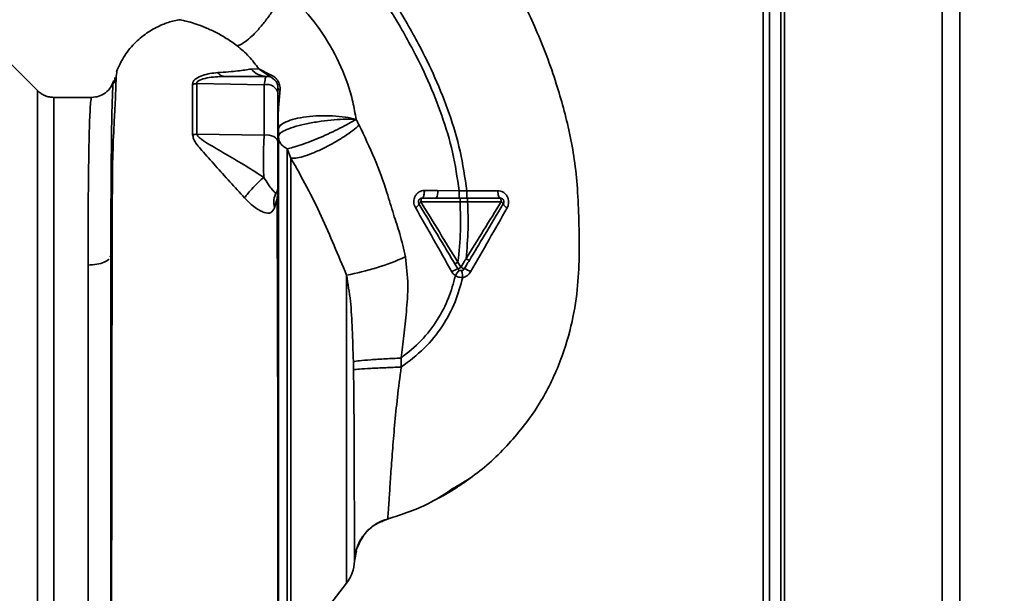
# Paper-space layout 'Blatt3' of a CAD drawing. Units: millimetres. Extents: x 0 to 4200, y 0 to 2970.
# Drawn here: x 1426 to 1555, y 2250 to 2326 of the extents above; entities that cross this region are included whole.
import ezdxf

# ---------------------------------------------------------------- set-up
doc = ezdxf.new("R2010")
doc.units = ezdxf.units.MM
doc.layers.add('1', color=7, linetype='Continuous')
doc.styles.add('SLDTEXTSTYLE1', font='TXT', dxfattribs={"width": 0.605})
doc.dimstyles.new('SLDDIMSTYLE1', dxfattribs={"dimtxt": 35, "dimasz": 25, "dimexe": 0, "dimexo": 0.0625, "dimgap": 8.75, "dimtad": 1, "dimdec": 1, "dimrnd": 1e-09, "dimzin": 12, "dimdsep": 46, "dimtxsty": 'SLDTEXTSTYLE1', "dimsah": 1, "dimcen": 0.09, "dimadec": 0, "dimazin": 3, "dimtfac": 1, "dimtdec": 1, "dimtofl": 0, "dimtmove": 0, "dimatfit": 3, "dimfxl": 1, "dimfrac": 2, "dimtolj": 1, "dimtzin": 12, "dimarcsym": 0})

# ---------------------------------------------------------------- blocks, each defined once
blk = doc.blocks.new('_D_17')
at = {"layer": '1', "ltscale": 10}
for p, q in [((1485.49, 2664.4), (1799.67, 2664.4)), ((1789.67, 1481.4), (1789.67, 2664.4)), ((1084.35, 1481.4), (1799.67, 1481.4))]:
    blk.add_line(p, q, dxfattribs=at)
for points in [[(1789.67, 2664.4), (1785.67, 2639.4), (1793.67, 2639.4)], [(1789.67, 1481.4), (1793.67, 1506.4), (1785.67, 1506.4)]]:
    blk.add_solid(points, dxfattribs=at)
at = {"layer": '1', "ltscale": 10, "insert": (1744.56, 2019.43), "char_height": 35, "attachment_point": 1, "rotation": 90, "style": 'SLDTEXTSTYLE1'}
blk.add_mtext('1183', dxfattribs=at)

psp = doc.layouts.new('Blatt3')

# ---------------------------------------------------------------- linework, layer by layer
at = {"color": 7, "linetype": 'Continuous', "lineweight": 35, "ltscale": 10}
for p, q in [((1549.35, 2406.1), (1549.35, 2173.4)), ((1547.05, 2405.39), (1547.05, 2173.4)), ((1526.35, 2384.69), (1526.35, 2173.4)), ((1524.35, 2383.1), (1524.35, 2130.25)), ((1525.85, 2383.1), (1525.85, 2130.25)), ((1428.23, 2316.53), (1424.17, 2320.58)), ((1457.28, 2319.4), (1456.28, 2319.37)), ((1457.37, 2319.34), (1458.66, 2318.68)), ((1458.93, 2318.26), (1457.39, 2319.3)), ((1438.37, 2318.27), (1438.31, 2317.51)), ((1457.99, 2317.29), (1449.14, 2317.45)), ((1435.35, 2315.65), (1430.34, 2315.65)), ((1459.81, 2312.56), (1459.81, 2312.49)), ((1457.99, 2310.68), (1449.14, 2310.82)), ((1461.51, 2307.64), (1460.99, 2308.9)), ((1480.58, 2302.4), (1481.97, 2302.4)), ((1483.59, 2303.38), (1480.77, 2303.4)), ((1483.71, 2302.4), (1481.97, 2302.4)), ((1484.6, 2303.38), (1483.59, 2303.38)), ((1488.69, 2303.36), (1484.6, 2303.38)), ((1483.71, 2301.9), (1484.71, 2301.9)), ((1484.71, 2301.9), (1489.11, 2301.91)), ((1437.75, 2294.64), (1437.85, 2294.87)), ((1434.85, 2241.65), (1434.85, 2293.6)), ((1483.42, 2293.12), (1483.02, 2293.78)), ((1483.84, 2293.32), (1483.44, 2293.99)), ((1499.16, 2290.88), (1499.15, 2290.81)), ((1475.98, 2280.18), (1475.96, 2281.37)), ((1474.18, 2260.21), (1474.18, 2260.21)), ((1471, 2257.92), (1470.85, 2257.74)), ((1461.5, 2242.31), (1468.81, 2251.77))]:
    psp.add_line(p, q, dxfattribs=at)
at = {"color": 1, "linetype": 'Continuous', "lineweight": 35, "ltscale": 10}
for p, q in [((1523.55, 2383.1), (1523.55, 2130.25)), ((1430.34, 2239.15), (1430.34, 2315.65)), ((1468.81, 2251.77), (1468.81, 2292.28)), ((1470.11, 2256.04), (1469.85, 2254.66))]:
    psp.add_line(p, q, dxfattribs=at)
at = {"color": 7, "linetype": 'Continuous', "lineweight": 35, "ltscale": 10, "flags": 128}
for points in [[(1459.8, 2309.7), (1459.76, 2309.92), (1459.66, 2310.13), (1459.48, 2310.32), (1459.25, 2310.48), (1458.97, 2310.6), (1458.65, 2310.68), (1458.32, 2310.7), (1457.99, 2310.68)], [(1488.97, 2302.4), (1488.92, 2302.42), (1488.86, 2302.47), (1488.82, 2302.56), (1488.77, 2302.68), (1488.74, 2302.83), (1488.71, 2302.99), (1488.7, 2303.17), (1488.69, 2303.36)], [(1489.11, 2301.91), (1489.1, 2302.01), (1489.1, 2302.1), (1489.08, 2302.18), (1489.07, 2302.26), (1489.04, 2302.32), (1489.02, 2302.36), (1489, 2302.39), (1488.97, 2302.4)]]:
    psp.add_lwpolyline(points, dxfattribs=at)
at = {"color": 7, "linetype": 'Continuous', "lineweight": 35, "ltscale": 100}
for centre, radius, start, end in [((1458.33, 2321.05), 2.65, 219.4697, 269.4382), ((1457.85, 2319.55), 0.523, 203.7767, 207.8974), ((1458.3, 2316.9), 1.5, 0, 90), ((1459.19, 2318.73), 0.531, 185.4378, 241.2243), ((1458.38, 2315.9), 1.44, 8.8546, 105.583), ((1460.17, 2316.97), 0.379, 190.7806, 253.7416), ((1460.21, 2312.56), 0.407, 184.7105, 188.5797), ((1448.52, 2315.02), 4.25, 270.9029, 278.4056), ((1458.3, 2303.9), 1.5, 330.1407, 0.0002), ((1461.96, 2301.82), 2.71, 150.4489, 194.7113), ((1479.36, 2303.16), 1.44, 328.2499, 9.5424), ((1477.52, 2301.91), 0.834, 293.7503, 341.1074), ((1478.8, 2301.38), 0.56, 113.9468, 152.3015), ((1488.86, 2301.34), 0.619, 29.1623, 66.2248), ((1490.27, 2301.98), 0.937, 201.238, 246.6502), ((1463.34, 2323.52), 31.71, 279.9284, 294.5716), ((1485.33, 2288.62), 4.89, 112.9568, 123.3585), ((1482.88, 2294.7), 1.68, 288.8244, 304.6928), ((1484.59, 2294.35), 1.27, 233.6606, 255.9701), ((1483.34, 2290.18), 3.09, 54.9853, 72.2595), ((1493.7, 2285.98), 12.28, 145.4458, 149.6113), ((1464.85, 2254.83), 5, 322.3128, 358.0131)]:
    psp.add_arc(centre, radius, start, end, dxfattribs=at)
at = {"color": 1, "linetype": 'Continuous', "lineweight": 35, "ltscale": 10}
for points, knots in [([(1481.26, 2345.52), (1482.25, 2344.18), (1484.39, 2341.28), (1487.52, 2336.44), (1490.75, 2330.85), (1493.84, 2324.47), (1495.98, 2318.83), (1497.32, 2314.24), (1498.13, 2310.91), (1498.78, 2307.38), (1499.18, 2303.55), (1499.33, 2299.27), (1499.42, 2294.84), (1499.17, 2290.18), (1498.36, 2285.37), (1496.72, 2280.19), (1494.06, 2274.9), (1490.2, 2270.01), (1486.35, 2266.31), (1483.6, 2264.69), (1482.69, 2264.17)], [0, 0, 0, 0, 0.054398, 0.117534, 0.188602, 0.266459, 0.349845, 0.386021, 0.422982, 0.461434, 0.503132, 0.548645, 0.601133, 0.648211, 0.701845, 0.761623, 0.826547, 0.895475, 0.965866, 1, 1, 1, 1]), ([(1437.85, 2294.87), (1437.85, 2295.83), (1437.85, 2297.55), (1437.86, 2300.46), (1437.87, 2303.72), (1437.9, 2307.28), (1437.93, 2310.51), (1437.97, 2313.21), (1438.03, 2315.34), (1438.09, 2316.81), (1438.14, 2317.61), (1438.18, 2317.69), (1438.19, 2317.71)], [0, 0, 0, 0, 0.075208, 0.134248, 0.239482, 0.358771, 0.477881, 0.596718, 0.715254, 0.83357, 0.951645, 1, 1, 1, 1]), ([(1435.35, 2315.62), (1435.34, 2315.62), (1435.3, 2315.64), (1435.23, 2315.33), (1435.15, 2314.54), (1435.07, 2313.06), (1435.01, 2311.03), (1434.95, 2308.38), (1434.91, 2305.22), (1434.88, 2302.07), (1434.86, 2299.18), (1434.85, 2296.46), (1434.85, 2294.55), (1434.85, 2293.6)], [0, 0, 0, 0, 0.036545, 0.111291, 0.224506, 0.333453, 0.438035, 0.55561, 0.675774, 0.777766, 0.852263, 0.926341, 1, 1, 1, 1]), ([(1459.81, 2312.7), (1459.81, 2312.66), (1459.81, 2312.61), (1459.81, 2312.57), (1459.81, 2312.56)], [0, 0, 0, 0, 0.846864, 1, 1, 1, 1])]:
    psp.add_open_spline(points, degree=3, knots=knots, dxfattribs=at)
at = {"color": 7, "linetype": 'Continuous', "lineweight": 35, "ltscale": 10}
for points, knots in [([(1468.55, 2335.8), (1469.47, 2334.55), (1471.49, 2331.83), (1474.48, 2327.33), (1477.22, 2322.6), (1479.56, 2317.85), (1481.38, 2313.26), (1482.86, 2308.43), (1483.35, 2305.07), (1483.59, 2303.38)], [0, 0, 0, 0, 0.128319, 0.280084, 0.448726, 0.582394, 0.719861, 0.858934, 1, 1, 1, 1]), ([(1469.34, 2336.41), (1470.27, 2335.15), (1472.32, 2332.4), (1475.34, 2327.84), (1478.12, 2323.04), (1480.5, 2318.21), (1482.35, 2313.52), (1483.86, 2308.57), (1484.35, 2305.12), (1484.6, 2303.38)], [0, 0, 0, 0, 0.127288, 0.278157, 0.446243, 0.579823, 0.717554, 0.857337, 1, 1, 1, 1]), ([(1460.65, 2329.76), (1460.49, 2329.43), (1460.17, 2328.73), (1459.46, 2327.53), (1458.59, 2326.25), (1457.6, 2324.99), (1456.61, 2323.9), (1455.72, 2323.1), (1454.98, 2322.58), (1454.62, 2322.46), (1454.45, 2322.41)], [0, 0, 0, 0, 0.1113155, 0.2335811, 0.3644168, 0.5, 0.6355832, 0.7664189, 0.8886845, 1, 1, 1, 1]), ([(1470.06, 2312.75), (1469.93, 2313.52), (1469.68, 2315.08), (1468.76, 2318.2), (1467.06, 2321.99), (1464.26, 2326.2), (1461.86, 2328.57), (1460.65, 2329.76)], [0, 0, 0, 0, 0.118525, 0.239946, 0.487839, 0.740923, 1, 1, 1, 1]), ([(1446.79, 2325.84), (1446.52, 2325.79), (1445.71, 2325.64), (1444.34, 2325.13), (1442.67, 2324.24), (1441.04, 2322.91), (1439.56, 2321.15), (1438.9, 2319.71), (1438.57, 2318.97)], [0, 0, 0, 0, 0.073507, 0.22079, 0.388927, 0.577204, 0.782368, 1, 1, 1, 1]), ([(1446.79, 2325.86), (1446.9, 2325.85), (1447.06, 2325.84), (1448.06, 2325.6), (1449, 2325.31), (1450.2, 2324.87), (1451.55, 2324.25), (1452.99, 2323.46), (1453.97, 2322.76), (1454.45, 2322.41)], [0, 0, 0, 0, 0.274164, 0.407199, 0.535137, 0.658502, 0.776496, 0.890054, 1, 1, 1, 1]), ([(1454.45, 2322.41), (1454.97, 2321.97), (1456.02, 2321.09), (1456.86, 2319.96), (1457.28, 2319.4)], [0, 0, 0, 0, 0.499439, 1, 1, 1, 1]), ([(1438.75, 2319.31), (1438.71, 2319.28), (1438.63, 2319.22), (1438.54, 2318.28), (1438.5, 2316.99), (1438.45, 2315.4), (1438.31, 2312.78), (1438.1, 2308.85), (1438.04, 2304.56), (1438.04, 2300.4), (1438.03, 2296.4), (1438.02, 2291.99), (1438, 2287.23), (1437.99, 2282.16), (1437.98, 2276.89), (1437.97, 2271.46), (1437.96, 2265.95), (1437.96, 2260.41), (1437.95, 2254.95), (1437.95, 2249.7), (1437.95, 2245.19), (1437.94, 2241.36), (1437.94, 2238.17), (1437.94, 2235.63), (1437.94, 2234.35), (1437.94, 2233.87)], [0, 0, 0, 0, 0.042296, 0.093165, 0.128315, 0.164098, 0.200523, 0.256919, 0.314589, 0.353532, 0.393407, 0.434571, 0.477058, 0.520753, 0.56533, 0.610608, 0.657023, 0.705013, 0.754198, 0.80405, 0.854938, 0.894196, 0.934377, 0.975316, 1, 1, 1, 1]), ([(1456.28, 2319.37), (1455.75, 2319.28), (1454.97, 2319.16), (1453.38, 2319), (1452.37, 2318.94), (1451.88, 2318.91)], [0, 0, 0, 0, 0.511722, 0.7601355, 1, 1, 1, 1]), ([(1457.39, 2319.3), (1457.37, 2319.32), (1457.33, 2319.35), (1457.3, 2319.39), (1457.28, 2319.4)], [0, 0, 0, 0, 0.559162, 1, 1, 1, 1]), ([(1457.28, 2319.4), (1457.3, 2319.39), (1457.33, 2319.37), (1457.36, 2319.35), (1457.37, 2319.34)], [0, 0, 0, 0, 0.558633, 1, 1, 1, 1]), ([(1438.19, 2317.79), (1438.09, 2317.5), (1437.88, 2316.92), (1437.18, 2316.21), (1436.3, 2315.73), (1435.66, 2315.68), (1435.35, 2315.65)], [0, 0, 0, 0, 0.249576, 0.504846, 0.757573, 1, 1, 1, 1]), ([(1438.19, 2317.71), (1438.21, 2317.79), (1438.25, 2317.97), (1438.29, 2317.68), (1438.32, 2317.51)], [0, 0, 0, 0, 0.4024633, 1, 1, 1, 1]), ([(1451.88, 2318.91), (1451.2, 2318.83), (1450.17, 2318.7), (1449.11, 2318.2), (1448.66, 2317.78), (1448.61, 2317.52), (1448.59, 2317.39)], [0, 0, 0, 0, 0.483441, 0.732702, 0.863647, 1, 1, 1, 1]), ([(1449.14, 2317.45), (1449.13, 2317.49), (1449.12, 2317.58), (1449.2, 2317.7), (1449.34, 2317.82), (1449.74, 2318.02), (1450.87, 2318.32), (1451.97, 2318.37), (1452.72, 2318.4)], [0, 0, 0, 0, 0.054087, 0.106698, 0.160831, 0.217939, 0.466594, 1, 1, 1, 1]), ([(1452.72, 2318.4), (1452.57, 2318.42), (1452.27, 2318.47), (1452.01, 2318.77), (1451.88, 2318.91)], [0, 0, 0, 0, 0.499999, 1, 1, 1, 1]), ([(1458.3, 2318.4), (1457.26, 2318.4), (1455.39, 2318.4), (1453.53, 2318.4), (1452.72, 2318.4)], [0, 0, 0, 0, 0.560002, 1, 1, 1, 1]), ([(1457.99, 2317.29), (1458.04, 2317.61), (1458.13, 2318.25), (1458.25, 2318.35), (1458.3, 2318.4)], [0, 0, 0, 0, 0.501387, 1, 1, 1, 1]), ([(1458.66, 2318.68), (1458.86, 2318.6), (1459.14, 2318.48), (1459.51, 2318.18), (1459.74, 2317.91), (1459.92, 2317.6), (1460.03, 2317.27), (1460.09, 2316.93), (1460.07, 2316.72), (1460.07, 2316.61)], [0, 0, 0, 0, 0.26998, 0.395768, 0.51655, 0.634684, 0.752976, 0.873962, 1, 1, 1, 1]), ([(1430.34, 2315.65), (1430.15, 2315.66), (1429.76, 2315.68), (1429.19, 2315.86), (1428.66, 2316.14), (1428.37, 2316.4), (1428.22, 2316.53)], [0, 0, 0, 0, 0.2475748, 0.4999999, 0.752425, 1, 1, 1, 1]), ([(1449.14, 2317.45), (1449.04, 2317.43), (1448.86, 2317.4), (1448.67, 2317.4), (1448.59, 2317.39)], [0, 0, 0, 0, 0.560006, 1, 1, 1, 1]), ([(1448.59, 2317.39), (1448.59, 2316.39), (1448.59, 2314.38), (1448.59, 2311.97), (1448.59, 2310.77)], [0, 0, 0, 0, 0.5001823, 1, 1, 1, 1]), ([(1449.14, 2310.82), (1449.14, 2312.02), (1449.14, 2314.43), (1449.14, 2316.44), (1449.14, 2317.45)], [0, 0, 0, 0, 0.499884, 1, 1, 1, 1]), ([(1457.99, 2310.68), (1457.99, 2311.87), (1457.99, 2314.24), (1457.99, 2316.27), (1457.99, 2317.29)], [0, 0, 0, 0, 0.499966, 1, 1, 1, 1]), ([(1459.8, 2316.9), (1459.8, 2316.86), (1459.8, 2316.78), (1459.8, 2316.33), (1459.8, 2316.12)], [0, 0, 0, 0, 0.559664, 1, 1, 1, 1]), ([(1460.07, 2316.61), (1460.01, 2315.95), (1459.92, 2314.96), (1459.84, 2313.62), (1459.82, 2313.01), (1459.81, 2312.7)], [0, 0, 0, 0, 0.495492, 0.743653, 1, 1, 1, 1]), ([(1459.8, 2316.12), (1459.8, 2315.01), (1459.8, 2313.02), (1459.8, 2310.71), (1459.8, 2309.7)], [0, 0, 0, 0, 0.560051, 1, 1, 1, 1]), ([(1459.81, 2312.4), (1459.81, 2312.42), (1459.81, 2312.46), (1459.81, 2312.5), (1459.81, 2312.52)], [0, 0, 0, 0, 0.559744, 1, 1, 1, 1]), ([(1459.81, 2312.51), (1459.82, 2312.41), (1459.87, 2312.07), (1459.88, 2311.78), (1459.89, 2311.58)], [0, 0, 0, 0, 0.298881, 1, 1, 1, 1]), ([(1459.81, 2312.49), (1459.81, 2312.48), (1459.81, 2312.45), (1459.81, 2312.41), (1459.81, 2312.4)], [0, 0, 0, 0, 0.500801, 1, 1, 1, 1]), ([(1459.85, 2311.45), (1459.9, 2311.62), (1460, 2311.97), (1460.79, 2312.44), (1461.98, 2312.83), (1463.5, 2313.11), (1465.22, 2313.25), (1466.99, 2313.23), (1468.7, 2313.08), (1469.61, 2312.86), (1470.06, 2312.75)], [0, 0, 0, 0, 0.1250479, 0.2501602, 0.3754088, 0.4999352, 0.6246282, 0.7497654, 0.8749522, 1, 1, 1, 1]), ([(1459.85, 2310.55), (1459.92, 2310.68), (1460.04, 2310.96), (1460.89, 2311.42), (1462.15, 2311.85), (1463.73, 2312.23), (1465.46, 2312.51), (1467.18, 2312.7), (1468.79, 2312.79), (1469.64, 2312.76), (1470.06, 2312.75)], [0, 0, 0, 0, 0.1230093, 0.247001, 0.3729053, 0.4999411, 0.6274251, 0.7543987, 0.8790288, 1, 1, 1, 1]), ([(1460.99, 2308.9), (1461.24, 2308.95), (1461.73, 2309.05), (1462.8, 2309.38), (1464.02, 2309.83), (1465.34, 2310.36), (1466.68, 2310.96), (1467.96, 2311.58), (1469.13, 2312.2), (1469.75, 2312.57), (1470.06, 2312.75)], [0, 0, 0, 0, 0.125048, 0.250061, 0.374931, 0.499926, 0.624777, 0.749715, 0.874877, 1, 1, 1, 1]), ([(1470.46, 2311.99), (1470.38, 2312.14), (1470.25, 2312.39), (1470.12, 2312.64), (1470.06, 2312.75)], [0, 0, 0, 0, 0.560758, 1, 1, 1, 1]), ([(1459.81, 2303.72), (1459.81, 2304.88), (1459.81, 2307.19), (1459.81, 2310.1), (1459.81, 2311.63), (1459.81, 2312.4)], [0, 0, 0, 0, 0.333277, 0.66674, 1, 1, 1, 1]), ([(1459.81, 2312.4), (1459.83, 2312.22), (1459.85, 2311.9), (1459.85, 2311.58), (1459.85, 2311.45)], [0, 0, 0, 0, 0.56583, 1, 1, 1, 1]), ([(1459.85, 2311.45), (1459.85, 2310.58), (1459.85, 2308.83), (1459.85, 2305.35), (1459.85, 2301.31), (1459.85, 2296.74), (1459.85, 2291.71), (1459.85, 2286.28), (1459.85, 2280.57), (1459.85, 2274.71), (1459.85, 2268.81), (1459.85, 2262.95), (1459.85, 2257.24), (1459.85, 2251.82), (1459.85, 2246.78), (1459.85, 2242.21), (1459.85, 2238.1), (1459.85, 2235.93), (1459.85, 2234.84)], [0, 0, 0, 0, 0.060169, 0.120415, 0.180345, 0.240389, 0.300972, 0.362396, 0.424575, 0.486761, 0.54906, 0.61204, 0.675948, 0.73975, 0.803574, 0.868277, 0.933959, 1, 1, 1, 1]), ([(1470.46, 2311.99), (1470.19, 2311.77), (1469.64, 2311.29), (1468.52, 2310.5), (1467.19, 2309.68), (1465.73, 2308.91), (1464.31, 2308.28), (1463.08, 2307.85), (1462.12, 2307.63), (1461.7, 2307.63), (1461.51, 2307.64)], [0, 0, 0, 0, 0.1107269, 0.2328377, 0.3639214, 0.5, 0.6360786, 0.7671623, 0.8892731, 1, 1, 1, 1]), ([(1476.53, 2294.68), (1476.3, 2295.7), (1475.89, 2297.6), (1474.92, 2300.37), (1473.98, 2303.71), (1472.52, 2307.66), (1471.15, 2310.54), (1470.46, 2311.99)], [0, 0, 0, 0, 0.167114, 0.313068, 0.475665, 0.736943, 1, 1, 1, 1]), ([(1448.59, 2310.77), (1448.62, 2310.58), (1448.76, 2309.84), (1449.93, 2308.54), (1451.55, 2306.69), (1453.47, 2304.58), (1454.77, 2303.14), (1455.41, 2302.43)], [0, 0, 0, 0, 0.067192, 0.261167, 0.51255, 0.759126, 1, 1, 1, 1]), ([(1457.93, 2305.13), (1457.15, 2305.64), (1455.55, 2306.66), (1453.15, 2308.09), (1451.21, 2309.2), (1449.94, 2309.96), (1449.42, 2310.37), (1449.21, 2310.62), (1449.16, 2310.75), (1449.14, 2310.82)], [0, 0, 0, 0, 0.247433, 0.503877, 0.762484, 0.888388, 0.947405, 0.974759, 1, 1, 1, 1]), ([(1457.99, 2310.68), (1457.97, 2310.28), (1457.92, 2309.49), (1457.89, 2308.03), (1457.89, 2306.51), (1457.92, 2305.59), (1457.93, 2305.13)], [0, 0, 0, 0, 0.2491468, 0.4993559, 0.7499351, 1, 1, 1, 1]), ([(1460.99, 2308.9), (1460.83, 2308.99), (1460.5, 2309.17), (1460.13, 2309.58), (1459.9, 2310.06), (1459.87, 2310.39), (1459.85, 2310.55)], [0, 0, 0, 0, 0.2442654, 0.5022001, 0.7585041, 1, 1, 1, 1]), ([(1459.8, 2309.7), (1459.8, 2309.43), (1459.8, 2308.89), (1459.8, 2307.89), (1459.8, 2306.87), (1459.8, 2305.89), (1459.8, 2305.04), (1459.8, 2304.4), (1459.8, 2303.98), (1459.8, 2303.93), (1459.8, 2303.9)], [0, 0, 0, 0, 0.124997, 0.249972, 0.374947, 0.499922, 0.624911, 0.749927, 0.874938, 1, 1, 1, 1]), ([(1460.99, 2243.63), (1460.99, 2244.25), (1460.99, 2245.48), (1460.99, 2248.2), (1460.99, 2251.5), (1460.99, 2255.35), (1460.99, 2259.67), (1460.99, 2264.37), (1460.99, 2269.35), (1460.99, 2274.49), (1460.99, 2279.7), (1460.99, 2284.86), (1460.99, 2289.86), (1460.99, 2294.6), (1460.99, 2298.97), (1460.99, 2302.87), (1460.99, 2306.28), (1460.99, 2308.03), (1460.99, 2308.9)], [0, 0, 0, 0, 0.062503, 0.125008, 0.187511, 0.250014, 0.312514, 0.37501, 0.437516, 0.500007, 0.562513, 0.625004, 0.687508, 0.750006, 0.812504, 0.875003, 0.937502, 1, 1, 1, 1]), ([(1461.51, 2307.64), (1462.21, 2306.38), (1463.62, 2303.88), (1465.5, 2300.07), (1467.17, 2296.21), (1468.26, 2293.59), (1468.81, 2292.28)], [0, 0, 0, 0, 0.25509, 0.506504, 0.754264, 1, 1, 1, 1]), ([(1457.93, 2305.13), (1457.71, 2304.93), (1457.24, 2304.53), (1456.51, 2303.78), (1455.85, 2303.04), (1455.55, 2302.63), (1455.41, 2302.43)], [0, 0, 0, 0, 0.242768, 0.500002, 0.757234, 1, 1, 1, 1]), ([(1459.6, 2303.15), (1459.55, 2303.12), (1459.44, 2303.06), (1459.08, 2303.48), (1458.55, 2304.16), (1458.13, 2304.81), (1457.93, 2305.13)], [0, 0, 0, 0, 0.293392, 0.551203, 0.782304, 1, 1, 1, 1]), ([(1459.34, 2301.13), (1459.47, 2301.53), (1459.66, 2302.13), (1459.78, 2302.93), (1459.8, 2303.46), (1459.81, 2303.72)], [0, 0, 0, 0, 0.493382, 0.74329, 1, 1, 1, 1]), ([(1455.41, 2302.43), (1455.64, 2302.19), (1456.09, 2301.72), (1456.8, 2301.15), (1457.44, 2300.74), (1458.21, 2300.4), (1458.95, 2300.39), (1459.2, 2300.88), (1459.34, 2301.13)], [0, 0, 0, 0, 0.12382, 0.245061, 0.364028, 0.484879, 0.733483, 1, 1, 1, 1]), ([(1459.76, 2241.92), (1459.76, 2242.95), (1459.76, 2245.34), (1459.76, 2249.42), (1459.76, 2253.94), (1459.76, 2258.98), (1459.76, 2264.33), (1459.76, 2269.29), (1459.76, 2273.07), (1459.76, 2275.92), (1459.76, 2279.33), (1459.75, 2283.72), (1459.74, 2288.57), (1459.72, 2293.23), (1459.7, 2297.46), (1459.69, 2300.55), (1459.69, 2302.13), (1459.68, 2302.4)], [0, 0, 0, 0, 0.063872, 0.14782, 0.225591, 0.297791, 0.394694, 0.477113, 0.524408, 0.56589, 0.606221, 0.679165, 0.766875, 0.833106, 0.905262, 0.983271, 1, 1, 1, 1]), ([(1479.01, 2303.41), (1478.89, 2303.4), (1478.66, 2303.37), (1478.33, 2303.22), (1478.04, 2302.98), (1477.82, 2302.67), (1477.68, 2302.31), (1477.63, 2301.91), (1477.68, 2301.51), (1477.8, 2301.27), (1477.85, 2301.15)], [0, 0, 0, 0, 0.120708, 0.242023, 0.365024, 0.489967, 0.616965, 0.745031, 0.873205, 1, 1, 1, 1]), ([(1478.72, 2302.4), (1478.76, 2302.42), (1478.82, 2302.44), (1478.89, 2302.56), (1478.94, 2302.69), (1478.98, 2302.86), (1479.01, 2303.09), (1479.01, 2303.28), (1479.01, 2303.41)], [0, 0, 0, 0, 0.239456, 0.368361, 0.500001, 0.631641, 0.760545, 1, 1, 1, 1]), ([(1478.72, 2302.4), (1478.72, 2302.4), (1478.73, 2302.4), (1478.73, 2302.4), (1478.73, 2302.4)], [0, 0, 0, 0, 0.6048532, 1, 1, 1, 1]), ([(1479.04, 2303.41), (1479.04, 2303.28), (1479.03, 2303.09), (1479, 2302.86), (1478.96, 2302.7), (1478.91, 2302.57), (1478.83, 2302.44), (1478.77, 2302.42), (1478.73, 2302.4)], [0, 0, 0, 0, 0.239361, 0.3682, 0.499788, 0.631407, 0.760335, 1, 1, 1, 1]), ([(1478.73, 2302.4), (1478.99, 2302.4), (1479.26, 2302.4), (1479.68, 2302.4), (1479.85, 2302.4), (1480, 2302.4), (1480, 2302.4), (1480, 2302.4), (1480, 2302.4), (1480, 2302.4), (1480.1, 2302.4), (1480.29, 2302.4), (1480.48, 2302.4), (1480.58, 2302.4)], [0, 0, 0, 0, 0.417026, 0.449195, 0.687742, 0.687752, 0.68778, 0.687895, 0.688353, 0.690183, 0.697502, 0.843867, 1, 1, 1, 1]), ([(1479.04, 2303.41), (1479.04, 2303.41), (1479.03, 2303.41), (1479.02, 2303.41), (1479.01, 2303.41)], [0, 0, 0, 0, 0.560036, 1, 1, 1, 1]), ([(1480.77, 2303.4), (1480.45, 2303.4), (1479.86, 2303.4), (1479.3, 2303.41), (1479.04, 2303.41)], [0, 0, 0, 0, 0.559674, 1, 1, 1, 1]), ([(1483.59, 2302.4), (1483.59, 2302.41), (1483.59, 2302.43), (1483.59, 2302.56), (1483.59, 2302.68), (1483.59, 2302.84), (1483.59, 2303.07), (1483.59, 2303.26), (1483.59, 2303.38)], [0, 0, 0, 0, 0.239734, 0.368536, 0.499993, 0.631452, 0.760256, 1, 1, 1, 1]), ([(1483.71, 2301.9), (1483.71, 2301.97), (1483.71, 2302.06), (1483.71, 2302.18), (1483.71, 2302.26), (1483.71, 2302.32), (1483.71, 2302.38), (1483.71, 2302.39), (1483.71, 2302.4)], [0, 0, 0, 0, 0.239517, 0.368399, 0.5, 0.631601, 0.760483, 1, 1, 1, 1]), ([(1483.71, 2302.4), (1483.91, 2302.4), (1484.25, 2302.4), (1484.58, 2302.4), (1484.71, 2302.4)], [0, 0, 0, 0, 0.614222, 1, 1, 1, 1]), ([(1484.6, 2302.4), (1484.6, 2302.41), (1484.6, 2302.43), (1484.6, 2302.56), (1484.6, 2302.68), (1484.6, 2302.84), (1484.6, 2303.07), (1484.6, 2303.26), (1484.6, 2303.38)], [0, 0, 0, 0, 0.239721, 0.36853, 0.5, 0.63147, 0.760279, 1, 1, 1, 1]), ([(1484.71, 2301.9), (1484.71, 2301.97), (1484.71, 2302.06), (1484.71, 2302.18), (1484.71, 2302.26), (1484.71, 2302.32), (1484.71, 2302.38), (1484.71, 2302.39), (1484.71, 2302.4)], [0, 0, 0, 0, 0.239505, 0.368392, 0.5, 0.631608, 0.760495, 1, 1, 1, 1]), ([(1484.71, 2302.4), (1485.52, 2302.4), (1486.96, 2302.4), (1488.35, 2302.4), (1488.97, 2302.4)], [0, 0, 0, 0, 0.559896, 1, 1, 1, 1]), ([(1489.9, 2301.12), (1489.95, 2301.24), (1490.07, 2301.48), (1490.11, 2301.87), (1490.06, 2302.27), (1489.92, 2302.64), (1489.69, 2302.95), (1489.39, 2303.18), (1489.05, 2303.33), (1488.81, 2303.35), (1488.69, 2303.36)], [0, 0, 0, 0, 0.1261358, 0.2531501, 0.3804952, 0.5072331, 0.6324298, 0.7563211, 0.8786614, 1, 1, 1, 1]), ([(1477.85, 2301.15), (1478.65, 2299.76), (1480.26, 2296.97), (1481.84, 2294.12), (1482.64, 2292.7)], [0, 0, 0, 0, 0.498426, 1, 1, 1, 1]), ([(1483.02, 2293.78), (1482.58, 2294.52), (1481.7, 2295.99), (1480.12, 2298.62), (1478.99, 2300.5), (1478.31, 2301.64)], [0, 0, 0, 0, 0.281271, 0.560429, 1, 1, 1, 1]), ([(1483.44, 2293.99), (1482.62, 2295.31), (1480.99, 2297.96), (1479.38, 2300.58), (1478.57, 2301.9)], [0, 0, 0, 0, 0.499651, 1, 1, 1, 1]), ([(1478.57, 2301.9), (1479.41, 2301.9), (1481.09, 2301.9), (1482.83, 2301.9), (1483.71, 2301.9)], [0, 0, 0, 0, 0.499972, 1, 1, 1, 1]), ([(1483.71, 2301.9), (1483.75, 2300.64), (1483.85, 2297.99), (1483.58, 2295.36), (1483.44, 2293.99)], [0, 0, 0, 0, 0.477968, 1, 1, 1, 1]), ([(1489.11, 2301.91), (1488.34, 2300.66), (1486.81, 2298.18), (1485.27, 2295.68), (1484.5, 2294.43)], [0, 0, 0, 0, 0.50052, 1, 1, 1, 1]), ([(1484.71, 2301.9), (1484.75, 2300.71), (1484.84, 2298.21), (1484.62, 2295.73), (1484.5, 2294.43)], [0, 0, 0, 0, 0.477349, 1, 1, 1, 1]), ([(1489.4, 2301.64), (1488.57, 2300.27), (1487.09, 2297.8), (1485.6, 2295.32), (1484.94, 2294.22)], [0, 0, 0, 0, 0.558312, 1, 1, 1, 1]), ([(1485.11, 2292.7), (1485.92, 2294.12), (1487.52, 2296.94), (1489.11, 2299.73), (1489.9, 2301.12)], [0, 0, 0, 0, 0.502089, 1, 1, 1, 1]), ([(1437.85, 2234.84), (1437.85, 2236.03), (1437.85, 2238.4), (1437.85, 2242.93), (1437.85, 2248.01), (1437.85, 2253.62), (1437.85, 2259.64), (1437.85, 2266.29), (1437.85, 2273.47), (1437.85, 2280.97), (1437.85, 2288.25), (1437.85, 2292.67), (1437.85, 2294.87)], [0, 0, 0, 0, 0.09721, 0.193798, 0.288762, 0.382578, 0.476665, 0.570381, 0.678608, 0.78653, 0.894156, 1, 1, 1, 1]), ([(1475.96, 2281.37), (1476.08, 2282.35), (1476.33, 2284.38), (1476.69, 2287.58), (1476.97, 2291.05), (1476.68, 2293.45), (1476.53, 2294.68)], [0, 0, 0, 0, 0.2212366, 0.4585708, 0.7222378, 1, 1, 1, 1]), ([(1484.5, 2294.43), (1484.38, 2294.23), (1484.16, 2293.86), (1483.93, 2293.49), (1483.84, 2293.32)], [0, 0, 0, 0, 0.560092, 1, 1, 1, 1]), ([(1484.94, 2294.22), (1484.93, 2294.22), (1484.92, 2294.22), (1484.87, 2294.24), (1484.81, 2294.27), (1484.74, 2294.3), (1484.64, 2294.35), (1484.56, 2294.4), (1484.5, 2294.43)], [0, 0, 0, 0, 0.239827, 0.368598, 0.5, 0.631402, 0.760173, 1, 1, 1, 1]), ([(1483.02, 2293.78), (1483.03, 2293.78), (1483.05, 2293.78), (1483.14, 2293.83), (1483.28, 2293.9), (1483.39, 2293.96), (1483.44, 2293.99)], [0, 0, 0, 0, 0.2410173, 0.4999609, 0.7589262, 1, 1, 1, 1]), ([(1484.94, 2294.22), (1484.82, 2294.02), (1484.6, 2293.65), (1484.38, 2293.28), (1484.28, 2293.12)], [0, 0, 0, 0, 0.552476, 1, 1, 1, 1]), ([(1468.81, 2292.28), (1469, 2291.15), (1469.38, 2288.83), (1469.58, 2285.04), (1469.66, 2282.34), (1469.7, 2280.92)], [0, 0, 0, 0, 0.309404, 0.635073, 1, 1, 1, 1]), ([(1483.11, 2292.19), (1482.84, 2291.21), (1482.27, 2289.19), (1480.78, 2286.29), (1478.69, 2283.57), (1476.88, 2282.11), (1475.96, 2281.37)], [0, 0, 0, 0, 0.2305151, 0.4753623, 0.7334586, 1, 1, 1, 1]), ([(1484.08, 2291.98), (1483.78, 2290.9), (1483.15, 2288.67), (1481.45, 2285.48), (1479.08, 2282.52), (1477.02, 2280.97), (1475.98, 2280.18)], [0, 0, 0, 0, 0.229594, 0.474634, 0.733525, 1, 1, 1, 1]), ([(1482.64, 2292.7), (1482.71, 2292.6), (1482.83, 2292.4), (1483.02, 2292.26), (1483.11, 2292.19)], [0, 0, 0, 0, 0.5038563, 1, 1, 1, 1]), ([(1483.11, 2292.19), (1483.28, 2292.11), (1483.59, 2291.96), (1483.93, 2291.98), (1484.08, 2291.98)], [0, 0, 0, 0, 0.559982, 1, 1, 1, 1]), ([(1484.08, 2291.98), (1484.06, 2292.1), (1484.03, 2292.34), (1483.98, 2292.64), (1483.94, 2292.84), (1483.92, 2292.87), (1483.92, 2292.88)], [0, 0, 0, 0, 0.241243, 0.5, 0.758757, 1, 1, 1, 1]), ([(1484.08, 2291.98), (1484.19, 2292.01), (1484.4, 2292.05), (1484.68, 2292.21), (1484.93, 2292.43), (1485.05, 2292.61), (1485.11, 2292.7)], [0, 0, 0, 0, 0.245534, 0.493927, 0.745508, 1, 1, 1, 1]), ([(1469.7, 2280.92), (1469.93, 2280.95), (1470.4, 2281.02), (1471.93, 2281.15), (1473.87, 2281.27), (1475.28, 2281.34), (1475.96, 2281.37)], [0, 0, 0, 0, 0.242161, 0.499991, 0.757826, 1, 1, 1, 1]), ([(1469.72, 2279.83), (1469.72, 2280.04), (1469.71, 2280.4), (1469.7, 2280.76), (1469.7, 2280.92)], [0, 0, 0, 0, 0.56163, 1, 1, 1, 1]), ([(1469.72, 2279.83), (1469.94, 2279.86), (1470.4, 2279.92), (1471.92, 2280.02), (1473.87, 2280.11), (1475.29, 2280.16), (1475.98, 2280.18)], [0, 0, 0, 0, 0.242044, 0.499998, 0.757952, 1, 1, 1, 1]), ([(1474.18, 2260.21), (1474.2, 2260.29), (1474.23, 2260.45), (1474.33, 2261.67), (1474.45, 2263.53), (1474.61, 2266.04), (1474.83, 2269.07), (1475.11, 2272.51), (1475.48, 2276.26), (1475.81, 2278.85), (1475.98, 2280.18)], [0, 0, 0, 0, 0.121716, 0.243704, 0.366002, 0.48888, 0.612817, 0.738299, 0.866622, 1, 1, 1, 1]), ([(1469.85, 2254.66), (1469.85, 2254.72), (1469.85, 2254.83), (1469.84, 2255.49), (1469.84, 2256.39), (1469.84, 2257.38), (1469.84, 2258.33), (1469.84, 2259.17), (1469.83, 2260.01), (1469.83, 2260.86), (1469.83, 2261.69), (1469.83, 2262.91), (1469.82, 2264.54), (1469.82, 2266.61), (1469.81, 2268.71), (1469.8, 2271.6), (1469.78, 2275.35), (1469.74, 2278.38), (1469.72, 2279.83)], [0, 0, 0, 0, 0.0822147, 0.1590579, 0.2304993, 0.29651, 0.3374962, 0.3760475, 0.4121567, 0.4458171, 0.4770223, 0.5057661, 0.5761354, 0.6404353, 0.6986374, 0.7605875, 0.884996, 1, 1, 1, 1]), ([(1481.65, 2263.37), (1481.59, 2263.34), (1481.41, 2263.23), (1481.19, 2263.11), (1481.02, 2263.02), (1480.98, 2262.99), (1480.97, 2262.99), (1480.96, 2262.98), (1480.96, 2262.98), (1480.96, 2262.98), (1480.96, 2262.98), (1480.97, 2262.99), (1480.99, 2263), (1481.01, 2263.01), (1481.15, 2263.08), (1481.59, 2263.33), (1482.48, 2263.85), (1483.71, 2264.63), (1484.7, 2265.31), (1485.21, 2265.72), (1485.3, 2265.78)], [0, 0, 0, 0, 0.033301, 0.106032, 0.126111, 0.13234, 0.134629, 0.136494, 0.137329, 0.138142, 0.139834, 0.141837, 0.144312, 0.150982, 0.160186, 0.223894, 0.402705, 0.674541, 0.946325, 1, 1, 1, 1]), ([(1482.69, 2264.17), (1481.78, 2263.56), (1479.16, 2261.81), (1476.14, 2260.84), (1474.18, 2260.21)], [0, 0, 0, 0, 0.349663, 1, 1, 1, 1]), ([(1469.85, 2254.66), (1469.92, 2255.27), (1470.08, 2256.52), (1471.04, 2258.19), (1472.43, 2259.53), (1473.61, 2259.99), (1474.18, 2260.21)], [0, 0, 0, 0, 0.243757, 0.5, 0.756242, 1, 1, 1, 1]), ([(1470.27, 2256.59), (1470.52, 2257.12), (1471.04, 2258.24), (1472.44, 2259.53), (1473.61, 2259.98), (1474.18, 2260.21)], [0, 0, 0, 0, 0.319706, 0.668364, 1, 1, 1, 1]), ([(1473.53, 2259.91), (1473.16, 2259.8), (1472.79, 2259.69), (1472.52, 2259.44), (1472.52, 2259.44)], [0, 0, 0, 0, 0.999917, 1, 1, 1, 1]), ([(1474.18, 2260.21), (1473.72, 2260.07), (1473.19, 2259.9), (1472.75, 2259.57), (1472.69, 2259.52)], [0, 0, 0, 0, 0.848578, 1, 1, 1, 1]), ([(1470.85, 2257.74), (1470.82, 2257.7), (1470.48, 2257.29), (1470.3, 2256.77), (1470.14, 2256.3)], [0, 0, 0, 0, 0.083944, 1, 1, 1, 1]), ([(1470.89, 2257.72), (1470.59, 2257.32), (1470.27, 2256.9), (1470.18, 2256.4), (1470.18, 2256.38)], [0, 0, 0, 0, 0.9526318, 1, 1, 1, 1]), ([(1469.85, 2254.65), (1469.88, 2255.28), (1469.91, 2255.96), (1470.24, 2256.54), (1470.27, 2256.59)], [0, 0, 0, 0, 0.919651, 1, 1, 1, 1]), ([(1469.85, 2254.66), (1469.85, 2254.66), (1469.85, 2254.65), (1469.85, 2254.65), (1469.85, 2254.65)], [0, 0, 0, 0, 0.5599153, 1, 1, 1, 1])]:
    psp.add_open_spline(points, degree=3, knots=knots, dxfattribs=at)
at = {"color": 1, "linetype": 'Continuous', "lineweight": 35, "ltscale": 10}
for points in [[(1428.22, 2316.53), (1428.22, 2316.47), (1428.22, 2316.34), (1428.22, 2315.3), (1428.22, 2313.66), (1428.22, 2311.38), (1428.22, 2308.53), (1428.22, 2305.15), (1428.22, 2301.29), (1428.22, 2297.02), (1428.22, 2292.42), (1428.22, 2287.56), (1428.22, 2282.52), (1428.22, 2277.4), (1428.22, 2272.28), (1428.22, 2267.25), (1428.22, 2262.38), (1428.22, 2257.78), (1428.22, 2253.51), (1428.22, 2249.65), (1428.22, 2246.27), (1428.22, 2243.42), (1428.22, 2241.15), (1428.22, 2239.51), (1428.22, 2238.47), (1428.22, 2238.34), (1428.22, 2238.27)], [(1434.85, 2293.6), (1435.24, 2293.62), (1436.02, 2293.66), (1437.05, 2293.94), (1437.43, 2294.24), (1437.62, 2294.38)]]:
    psp.add_open_spline(points, degree=3, dxfattribs=at)
at = {"color": 7, "linetype": 'Continuous', "lineweight": 35, "ltscale": 10}
for points in [[(1461.51, 2242.32), (1461.51, 2242.41), (1461.51, 2242.59), (1461.51, 2244.03), (1461.51, 2246.29), (1461.51, 2249.4), (1461.51, 2253.24), (1461.51, 2257.73), (1461.51, 2262.74), (1461.51, 2268.14), (1461.51, 2273.78), (1461.51, 2279.52), (1461.51, 2285.21), (1461.51, 2290.68), (1461.51, 2295.81), (1461.51, 2300.43), (1461.51, 2304.5), (1461.51, 2306.59), (1461.51, 2307.64)], [(1478.31, 2301.64), (1478.29, 2301.68), (1478.25, 2301.76), (1478.23, 2301.89), (1478.24, 2302.02), (1478.29, 2302.15), (1478.37, 2302.25), (1478.47, 2302.33), (1478.59, 2302.39), (1478.68, 2302.4), (1478.72, 2302.4)], [(1478.73, 2302.4), (1478.71, 2302.39), (1478.67, 2302.38), (1478.62, 2302.26), (1478.58, 2302.09), (1478.58, 2301.96), (1478.57, 2301.9)], [(1488.97, 2302.4), (1489.01, 2302.4), (1489.1, 2302.39), (1489.22, 2302.34), (1489.33, 2302.26), (1489.41, 2302.15), (1489.46, 2302.03), (1489.47, 2301.9), (1489.46, 2301.76), (1489.42, 2301.68), (1489.4, 2301.64)], [(1484.28, 2293.12), (1484.26, 2293.08), (1484.21, 2293.01), (1484.1, 2292.93), (1483.98, 2292.88), (1483.85, 2292.87), (1483.72, 2292.88), (1483.6, 2292.93), (1483.5, 2293.01), (1483.45, 2293.08), (1483.42, 2293.12)]]:
    psp.add_open_spline(points, degree=3, dxfattribs=at)

# ---------------------------------------------------------------- dimensions: what is measured, and where the dimension line sits
at = {"layer": '1', "ltscale": 10}
dim = psp.add_linear_dim(base=(1789.67, 2664.4), p1=(1074.35, 1481.4), p2=(1475.49, 2664.4), angle=90, dimstyle='SLDDIMSTYLE1', dxfattribs=at)
dim.commit()
dim.dimension.update_dxf_attribs({"geometry": '_D_17', "text_midpoint": (1789.67, 2072.9), "dimtype": 160})

doc.saveas('drawing.dxf')
